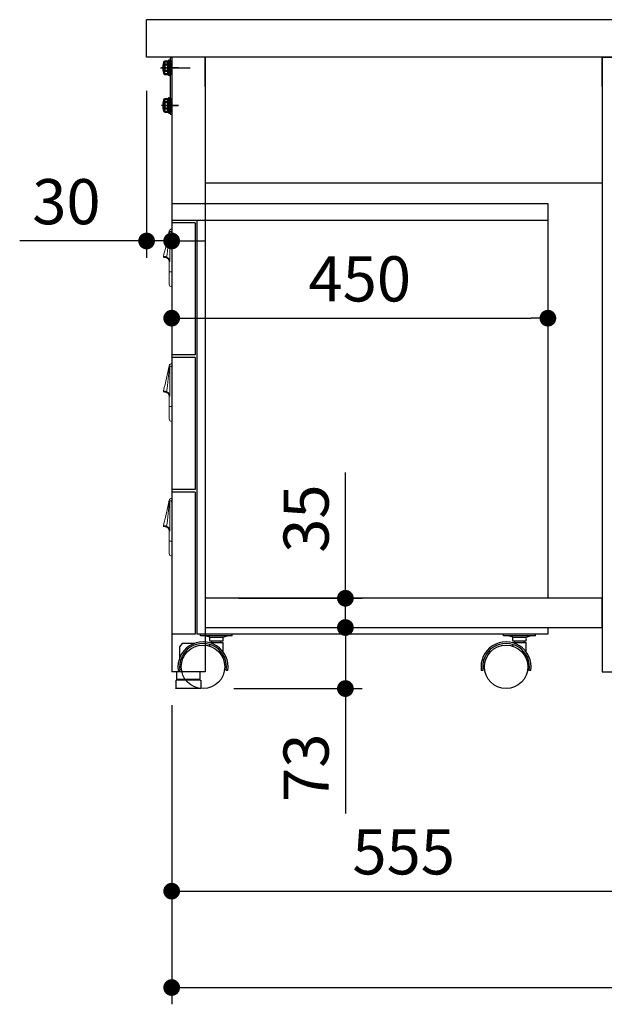
# Model space of a CAD drawing. Units: millimetres. Extents: x 428 to 8046, y 874 to 5435.
# Drawn here: x 4610 to 5309, y 874 to 2052 of the extents above; entities that cross this region are included whole.
import ezdxf

# ---------------------------------------------------------------- set-up
doc = ezdxf.new("R2010")
doc.units = ezdxf.units.MM
doc.header["$LTSCALE"] = 20
doc.linetypes.add('AM_ISO08W050', pattern=[18, 12, -1.5, 3, -1.5])
doc.linetypes.add('AM_ISO08W050x2', pattern=[9, 6, -0.75, 1.5, -0.75])
for name, color, linetype in [('1', 75, 'Continuous'), ('2', 151, 'Continuous'), ('6', 53, 'Continuous'), ('キャスター', 42, 'Continuous'), ('背板', 156, 'Continuous')]:
    doc.layers.add(name, color=color, linetype=linetype)
for name, color, linetype, lineweight in [('AM_0N', 7, 'Continuous', 50), ('AM_7N', 4, 'AM_ISO08W050', 25), ('continuous', 7, 'Continuous', 25), ('dimension', 9, 'Continuous', 9)]:
    doc.layers.add(name, color=color, linetype=linetype, lineweight=lineweight)
doc.dimstyles.new('Standard$0', dxfattribs={"dimscale": 20, "dimtxt": 2.7, "dimasz": 1, "dimexe": 1, "dimexo": 2, "dimgap": 1, "dimtad": 1, "dimdec": 4, "dimdsep": 46, "dimtxsty": 'Standard', "dimblk": 'DOT', "dimcen": 0, "dimazin": 2, "dimtm": 1e-09, "dimtfac": 1, "dimtdec": 4, "dimtmove": 0, "dimatfit": 1, "dimldrblk": 'OPEN30', "dimfxl": 1, "dimtolj": 1, "dimarcsym": 0})

# ---------------------------------------------------------------- blocks, each defined once
blk = doc.blocks.new('A$C25EB3468')
at = {"linetype": 'Continuous'}
for p, q in [((6.1, 16), (6.1, 24.5)), ((6.6, 25), (33.3, 25)), ((33.8, 16), (33.8, 24.5)), ((5, 14), (5, 5.5)), ((5.8, 15), (6.1, 16)), ((6, 15), (34, 15)), ((6.1, 16), (33.8, 16)), ((34.2, 15), (33.8, 16)), ((35, 14), (35, 5.5)), ((5.5, 5), (34.5, 5))]:
    blk.add_line(p, q, dxfattribs=at)
for centre, radius, start, end in [((6.6, 24.5), 0.5, 90, 180), ((33.3, 24.5), 0.5, 0, 90), ((6, 14), 1, 90, 180), ((34, 14), 1, 0, 90), ((5.5, 5.5), 0.5, 180, 270), ((34.5, 5.5), 0.5, 270, 0)]:
    blk.add_arc(centre, radius, start, end, dxfattribs=at)
blk = doc.blocks.new('_Dot')
at = {"color": 0, "linetype": 'ByBlock', "lineweight": -2}
blk.add_line((-0.5, 0), (-1, 0), dxfattribs=at)
at = {"color": 0, "linetype": 'ByBlock', "const_width": 0.5}
blk.add_lwpolyline([(-0.25, 0, 1), (0.25, 0, 1)], format="xyb", close=True, dxfattribs=at)
blk = doc.blocks.new('*D28')
at = {"layer": 'Defpoints', "color": 0, "ltscale": 8, "transparency": 16777216}
for p in [(4831.4, 1360), (4831.4, 1325), (4999.2, 1325)]:
    blk.add_point(p, dxfattribs=at)
at = {"layer": 'dimension', "color": 0, "lineweight": -2, "ltscale": 8, "transparency": 16777216}
for p, q in [((4999.2, 1380), (4999.2, 1510.5)), ((4871.4, 1360), (5019.2, 1360)), ((4999.2, 1325), (4999.2, 1360)), ((4871.4, 1325), (5019.2, 1325)), ((4999.2, 1305), (4999.2, 1285))]:
    blk.add_line(p, q, dxfattribs=at)
at = {"layer": 'dimension', "color": 0, "lineweight": -2, "ltscale": 8, "transparency": 16777216, "xscale": 20, "yscale": 20, "zscale": 20}
for p, rotation in [((4999.2, 1360), 270), ((4999.2, 1325), 90)]:
    blk.add_blockref('_Dot', p, dxfattribs=dict(at, rotation=rotation))
at = {"layer": 'dimension', "color": 0, "ltscale": 8, "transparency": 16777216, "insert": (4952.2, 1455.2), "char_height": 54, "attachment_point": 5, "rotation": 90}
blk.add_mtext('\\A1;35', dxfattribs=at)
blk = doc.blocks.new('_Open30')
at = {"color": 0, "linetype": 'ByBlock', "lineweight": -2}
for p, q in [((-1, 0.268), (0, 0)), ((0, 0), (-1, -0.268)), ((0, 0), (-1, 0))]:
    blk.add_line(p, q, dxfattribs=at)
blk = doc.blocks.new('*D29')
at = {"layer": 'Defpoints', "color": 0, "ltscale": 8, "transparency": 16777216}
for p in [(4831.4, 1325), (4825.9, 1252), (4999.2, 1252)]:
    blk.add_point(p, dxfattribs=at)
at = {"layer": 'dimension', "color": 0, "lineweight": -2, "ltscale": 8, "transparency": 16777216}
for p, q in [((4999.2, 1345), (4999.2, 1365)), ((4871.4, 1325), (5019.2, 1325)), ((4999.2, 1325), (4999.2, 1252)), ((4865.9, 1252), (5019.2, 1252)), ((4999.2, 1232), (4999.2, 1102.6))]:
    blk.add_line(p, q, dxfattribs=at)
at = {"layer": 'dimension', "color": 0, "lineweight": -2, "ltscale": 8, "transparency": 16777216, "xscale": 20, "yscale": 20, "zscale": 20}
for p, rotation in [((4999.2, 1325), 270), ((4999.2, 1252), 90)]:
    blk.add_blockref('_Dot', p, dxfattribs=dict(at, rotation=rotation))
at = {"layer": 'dimension', "color": 0, "ltscale": 8, "transparency": 16777216, "insert": (4952.2, 1157.3), "char_height": 54, "attachment_point": 5, "rotation": 90}
blk.add_mtext('\\A1;73', dxfattribs=at)
blk = doc.blocks.new('*D39')
at = {"layer": 'Defpoints', "color": 0, "ltscale": 8, "transparency": 16777216}
for p in [(4791.4, 1272), (5346.4, 1272), (5346.4, 1009.7)]:
    blk.add_point(p, dxfattribs=at)
at = {"layer": 'dimension', "color": 0, "lineweight": -2, "ltscale": 8, "transparency": 16777216}
for p, q in [((4791.4, 1232), (4791.4, 989.7)), ((5346.4, 1232), (5346.4, 989.7)), ((4811.4, 1009.7), (5326.4, 1009.7))]:
    blk.add_line(p, q, dxfattribs=at)
at = {"layer": 'dimension', "color": 0, "lineweight": -2, "ltscale": 8, "transparency": 16777216, "xscale": 20, "yscale": 20, "zscale": 20, "rotation": 180}
blk.add_blockref('_Dot', (4791.4, 1009.7), dxfattribs=at)
at = {"layer": 'dimension', "color": 0, "lineweight": -2, "ltscale": 8, "transparency": 16777216, "xscale": 20, "yscale": 20, "zscale": 20}
blk.add_blockref('_Dot', (5346.4, 1009.7), dxfattribs=at)
at = {"layer": 'dimension', "color": 0, "ltscale": 8, "transparency": 16777216, "insert": (5068.9, 1056.7), "char_height": 54, "attachment_point": 5}
blk.add_mtext('\\A1;555', dxfattribs=at)
blk = doc.blocks.new('*D41')
at = {"layer": 'Defpoints', "color": 0, "ltscale": 8, "transparency": 16777216}
for p in [(4791.4, 1272), (6231.4, 1272), (6231.4, 894.4)]:
    blk.add_point(p, dxfattribs=at)
at = {"layer": 'dimension', "color": 0, "lineweight": -2, "ltscale": 8, "transparency": 16777216}
for p, q in [((4791.4, 1232), (4791.4, 874.4)), ((6231.4, 1232), (6231.4, 874.4)), ((4811.4, 894.4), (6211.4, 894.4))]:
    blk.add_line(p, q, dxfattribs=at)
at = {"layer": 'dimension', "color": 0, "lineweight": -2, "ltscale": 8, "transparency": 16777216, "xscale": 20, "yscale": 20, "zscale": 20, "rotation": 180}
blk.add_blockref('_Dot', (4791.4, 894.4), dxfattribs=at)
at = {"layer": 'dimension', "color": 0, "lineweight": -2, "ltscale": 8, "transparency": 16777216, "xscale": 20, "yscale": 20, "zscale": 20}
blk.add_blockref('_Dot', (6231.4, 894.4), dxfattribs=at)
at = {"layer": 'dimension', "color": 0, "ltscale": 8, "transparency": 16777216, "insert": (5511.4, 941.4), "char_height": 54, "attachment_point": 5}
blk.add_mtext('\\A1;1440', dxfattribs=at)
blk = doc.blocks.new('*D66')
at = {"layer": 'Defpoints', "color": 0, "ltscale": 8, "transparency": 16777216}
for p in [(4761.4, 2007), (4791.4, 1939), (4761.4, 1787.3)]:
    blk.add_point(p, dxfattribs=at)
at = {"layer": 'dimension', "color": 0, "lineweight": -2, "ltscale": 8, "transparency": 16777216}
for p, q in [((4761.4, 1967), (4761.4, 1767.3)), ((4791.4, 1899), (4791.4, 1767.3)), ((4741.4, 1787.3), (4609.6, 1787.3)), ((4791.4, 1787.3), (4761.4, 1787.3)), ((4811.4, 1787.3), (4831.4, 1787.3))]:
    blk.add_line(p, q, dxfattribs=at)
at = {"layer": 'dimension', "color": 0, "lineweight": -2, "ltscale": 8, "transparency": 16777216, "xscale": 20, "yscale": 20, "zscale": 20}
blk.add_blockref('_Dot', (4761.4, 1787.3), dxfattribs=at)
at = {"layer": 'dimension', "color": 0, "lineweight": -2, "ltscale": 8, "transparency": 16777216, "xscale": 20, "yscale": 20, "zscale": 20, "rotation": 180}
blk.add_blockref('_Dot', (4791.4, 1787.3), dxfattribs=at)
at = {"layer": 'dimension', "color": 0, "ltscale": 8, "transparency": 16777216, "insert": (4665.5, 1834.3), "char_height": 54, "attachment_point": 5}
blk.add_mtext('\\A1;30', dxfattribs=at)
blk = doc.blocks.new('*D98')
at = {"layer": 'Defpoints', "color": 0, "ltscale": 8, "transparency": 16777216}
for p in [(10, 560), (460, 560), (460, 443)]:
    blk.add_point(p, dxfattribs=at)
at = {"layer": 'dimension', "color": 0, "lineweight": -2, "ltscale": 8, "transparency": 16777216}
for p, q in [((10, 520), (10, 423)), ((460, 520), (460, 423)), ((30, 443), (440, 443))]:
    blk.add_line(p, q, dxfattribs=at)
at = {"layer": 'dimension', "color": 0, "lineweight": -2, "ltscale": 8, "transparency": 16777216, "xscale": 20, "yscale": 20, "zscale": 20, "rotation": 180}
blk.add_blockref('_Dot', (10, 443), dxfattribs=at)
at = {"layer": 'dimension', "color": 0, "lineweight": -2, "ltscale": 8, "transparency": 16777216, "xscale": 20, "yscale": 20, "zscale": 20}
blk.add_blockref('_Dot', (460, 443), dxfattribs=at)
at = {"layer": 'dimension', "color": 0, "ltscale": 8, "transparency": 16777216, "insert": (235, 490), "char_height": 54, "attachment_point": 5}
blk.add_mtext('\\A1;450', dxfattribs=at)
blk = doc.blocks.new('A$C3A371656')
at = {"color": 7, "linetype": 'Continuous', "lineweight": 15}
for p, q in [((7.72935, 510.65504), (7.72935, 546.5)), ((10, 546.5), (7.72935, 546.5)), ((10, 549.5), (10, 546.5)), ((10, 498.5), (10, 546.5)), ((7, 498.5), (7, 510.65504)), ((10, 498.5), (7, 498.5)), ((7, 483.5), (7, 498.5)), ((10, 480.5), (10, 498.5)), ((7.72935, 349.65504), (7.72935, 385.5)), ((10, 385.5), (7.72935, 385.5)), ((10, 388.5), (10, 385.5)), ((10, 337.5), (10, 385.5)), ((7, 337.5), (7, 349.65504)), ((10, 337.5), (7, 337.5)), ((7, 322.5), (7, 337.5)), ((10, 319.5), (10, 337.5)), ((7.72935, 188.65504), (7.72935, 224.5)), ((10, 224.5), (7.72935, 224.5)), ((10, 227.5), (10, 224.5)), ((10, 176.5), (10, 224.5)), ((7, 176.5), (7, 188.65504)), ((10, 176.5), (7, 176.5)), ((7, 161.5), (7, 176.5)), ((10, 158.5), (10, 176.5))]:
    blk.add_line(p, q, dxfattribs=at)
at = {"color": 8, "linetype": 'Continuous', "lineweight": 15}
for p, q in [((1.81827, 515.68931), (2.45293, 515.63353)), ((9.99998, 514.97006), (9.99999, 514.91551)), ((1.81827, 354.68931), (2.45293, 354.63353)), ((9.99998, 353.97006), (9.99999, 353.91551)), ((1.81827, 193.68931), (2.45293, 193.63353)), ((9.99998, 192.97006), (9.99999, 192.91551))]:
    blk.add_line(p, q, dxfattribs=at)
at = {"color": 7, "linetype": 'Continuous', "lineweight": 15, "flags": 128}
for points in [[(7.72935, 546.5), (7.56784, 546.59067), (7.42715, 546.68056), (7.30848, 546.7689), (7.21284, 546.85494), (7.14105, 546.93795), (7.09373, 547.01721), (7.07129, 547.09204), (7.0739, 547.1618)], [(7.72935, 385.5), (7.56784, 385.59067), (7.42715, 385.68056), (7.30848, 385.7689), (7.21284, 385.85494), (7.14105, 385.93795), (7.09373, 386.01721), (7.07129, 386.09204), (7.0739, 386.1618)], [(7.72935, 224.5), (7.56784, 224.59067), (7.42715, 224.68056), (7.30848, 224.7689), (7.21284, 224.85494), (7.14105, 224.93795), (7.09373, 225.01721), (7.07129, 225.09204), (7.0739, 225.1618)]]:
    blk.add_lwpolyline(points, dxfattribs=at)
at = {"color": 7, "linetype": 'Continuous', "lineweight": 15}
for centre, radius, start, end in [((10, 546.5), 3, 90, 167.25570582), ((1.22, 516.7462), 1, 167.25570582, 265), ((2.56526, 516.58829), 0.96105, 171.83600396, 262.25667368), ((10, 483.5), 3, 180, 270), ((10, 385.5), 3, 90, 167.25570582), ((1.22, 355.7462), 1, 167.25570582, 265), ((2.56526, 355.58829), 0.96105, 171.83600396, 262.25667368), ((10, 322.5), 3, 180, 270), ((10, 224.5), 3, 90, 167.25570582), ((1.22, 194.7462), 1, 167.25570582, 265), ((2.56526, 194.58829), 0.96105, 171.83600396, 262.25667368), ((10, 161.5), 3, 180, 270)]:
    blk.add_arc(centre, radius, start, end, dxfattribs=at)
for points, knots in [([(0.24463, 516.9668), (0.26637, 517.06292), (0.28811, 517.15904), (0.30985, 517.25516), (2.64929, 527.5988), (4.73446, 536.81816), (7.0739, 547.1618)], [0.67814542751, 0.67814542751, 0.67814542751, 0.67814542751, 0.68110880204, 0.68110880204, 0.68110880204, 1, 1, 1, 1]), ([(0.24463, 516.9668), (0.24414, 516.96462), (0.24553, 516.9622), (0.25206, 516.95707), (0.25719, 516.95433), (0.27812, 516.9456), (0.29946, 516.93906), (0.38502, 516.91696), (0.47082, 516.89931), (0.69927, 516.85851), (0.8419, 516.83537), (1.18556, 516.78375), (1.38622, 516.75534), (1.61395, 516.72477)], [0, 0, 0, 0, 0.0625, 0.0625, 0.125, 0.125, 0.25, 0.25, 0.5, 0.5, 0.75, 0.75, 1, 1, 1, 1]), ([(1.81827, 515.68931), (1.78154, 515.69253), (1.7081, 515.69896), (1.60941, 515.70761), (1.51922, 515.71551), (1.43843, 515.7226), (1.36686, 515.72888), (1.30466, 515.73435), (1.25187, 515.73899), (1.2085, 515.74282), (1.16929, 515.74629), (1.1391, 515.74899), (1.1349, 515.74941), (1.13281, 515.74963)], [0, 0, 0, 0, 0.083335253, 0.1666700229, 0.2500049265, 0.3333405022, 0.4166764401, 0.5000124435, 0.583348434, 0.6666841582, 0.7500197765, 0.8750100987, 1, 1, 1, 1]), ([(1.81833, 515.69003), (1.59163, 515.70986), (1.42142, 515.72476), (1.192, 515.74483), (1.13284, 515.75), (1.13284, 515.75)], [0, 0, 0, 0, 0.5, 0.5, 1, 1, 1, 1]), ([(1.61395, 516.72477), (1.92463, 516.68306), (2.28025, 516.61712), (2.88046, 516.44616), (3.09183, 516.37698), (3.4258, 516.24796), (3.53933, 516.20095), (3.77061, 516.09773), (3.88966, 516.04085), (4.0081, 515.97997)], [0, 0, 0, 0, 0.5, 0.5, 0.75, 0.75, 0.875, 0.875, 1, 1, 1, 1]), ([(2.43545, 515.63573), (2.37751, 515.64103), (2.26162, 515.65163), (2.10192, 515.66563), (1.97768, 515.67609), (1.88365, 515.6835), (1.84, 515.68777), (1.81818, 515.6899)], [0, 0, 0, 0, 0.2498821537, 0.4998814797, 0.7499987166, 0.8750699862, 1, 1, 1, 1]), ([(2.53182, 515.61113), (2.79685, 515.55962), (3.33412, 515.4552), (4.02408, 515.1674), (4.60263, 514.85429), (5.06449, 514.52778), (5.40003, 514.26106), (5.56702, 514.06535), (5.61728, 514.00645)], [0, 0, 0, 0, 0.2275699331, 0.4613486854, 0.6501438195, 0.7992485066, 0.9395827619, 1, 1, 1, 1]), ([(4.30402, 515.09237), (4.11773, 515.18024), (3.74508, 515.35601), (3.11865, 515.54407), (2.76155, 515.58969), (2.53383, 515.61878)], [0, 0, 0, 0, 0.2658816872, 0.5318598435, 1, 1, 1, 1]), ([(4.30415, 515.09248), (4.17539, 515.15934), (4.07608, 515.2822), (3.97106, 515.59703), (3.96558, 515.78828), (4.0081, 515.97997)], [0, 0, 0, 0, 0.5, 0.5, 1, 1, 1, 1]), ([(4.0081, 515.97997), (4.15409, 515.90398), (4.38977, 515.78132), (4.74661, 515.59203), (5.0613, 515.41145), (5.50835, 515.12782), (6.02217, 514.72886), (6.58995, 514.12824), (7.0644, 513.4175), (7.36284, 512.73989), (7.52967, 512.19794), (7.61906, 511.82024), (7.68241, 511.43682), (7.72204, 511.04776), (7.72691, 510.78613), (7.72935, 510.65504)], [0, 0, 0, 0, 0.084458931, 0.136345159, 0.2068455284, 0.2684923854, 0.4013774597, 0.5215712052, 0.6452156077, 0.7628487607, 0.811711474, 0.8594126381, 0.9063886532, 0.9530962498, 1, 1, 1, 1]), ([(7.00035, 510.65534), (6.99931, 510.72201), (6.99724, 510.8555), (6.98479, 511.05524), (6.96517, 511.25392), (6.9377, 511.45071), (6.90266, 511.64489), (6.86027, 511.83589), (6.81084, 512.02323), (6.75477, 512.20649), (6.69245, 512.38534), (6.57884, 512.67569), (6.39399, 513.06036), (6.1159, 513.50931), (5.80535, 513.91106), (5.47077, 514.26425), (5.1201, 514.56996), (4.80403, 514.79859), (4.53052, 514.97019), (4.37952, 515.05165), (4.30402, 515.09237)], [0, 0, 0, 0, 0.0311777924, 0.0624288482, 0.0937032532, 0.1249789112, 0.1562527532, 0.1875244422, 0.2187919597, 0.2500496445, 0.2812931064, 0.3125374151, 0.4062527392, 0.4999904612, 0.593729597, 0.6874774441, 0.781217432, 0.8749648785, 0.9374869855, 1, 1, 1, 1]), ([(7, 510.65504), (7, 510.65504), (7.06274, 510.65504), (7.31374, 510.65504), (7.50149, 510.65504), (7.72935, 510.65504)], [0, 0, 0, 0, 0.5, 0.5, 1, 1, 1, 1]), ([(0.24463, 355.9668), (0.26637, 356.06292), (0.28811, 356.15904), (0.30985, 356.25516), (2.64929, 366.5988), (4.73446, 375.81816), (7.0739, 386.1618)], [0.67814542751, 0.67814542751, 0.67814542751, 0.67814542751, 0.68110880204, 0.68110880204, 0.68110880204, 1, 1, 1, 1]), ([(0.24463, 355.9668), (0.24414, 355.96462), (0.24553, 355.9622), (0.25206, 355.95707), (0.25719, 355.95433), (0.27812, 355.9456), (0.29946, 355.93906), (0.38502, 355.91696), (0.47082, 355.89931), (0.69927, 355.85851), (0.8419, 355.83537), (1.18556, 355.78375), (1.38622, 355.75534), (1.61395, 355.72477)], [0, 0, 0, 0, 0.0625, 0.0625, 0.125, 0.125, 0.25, 0.25, 0.5, 0.5, 0.75, 0.75, 1, 1, 1, 1]), ([(1.81827, 354.68931), (1.78154, 354.69253), (1.7081, 354.69896), (1.60941, 354.70761), (1.51922, 354.71551), (1.43843, 354.7226), (1.36686, 354.72888), (1.30466, 354.73435), (1.25187, 354.73899), (1.2085, 354.74282), (1.16929, 354.74629), (1.1391, 354.74899), (1.1349, 354.74941), (1.13281, 354.74963)], [0, 0, 0, 0, 0.083335253, 0.1666700229, 0.2500049265, 0.3333405022, 0.4166764401, 0.5000124435, 0.583348434, 0.6666841582, 0.7500197765, 0.8750100987, 1, 1, 1, 1]), ([(1.81833, 354.69003), (1.59163, 354.70986), (1.42142, 354.72476), (1.192, 354.74483), (1.13284, 354.75), (1.13284, 354.75)], [0, 0, 0, 0, 0.5, 0.5, 1, 1, 1, 1]), ([(1.61395, 355.72477), (1.92463, 355.68306), (2.28025, 355.61712), (2.88046, 355.44616), (3.09183, 355.37698), (3.4258, 355.24796), (3.53933, 355.20095), (3.77061, 355.09773), (3.88966, 355.04085), (4.0081, 354.97997)], [0, 0, 0, 0, 0.5, 0.5, 0.75, 0.75, 0.875, 0.875, 1, 1, 1, 1]), ([(2.43545, 354.63573), (2.37751, 354.64103), (2.26162, 354.65163), (2.10192, 354.66563), (1.97768, 354.67609), (1.88365, 354.6835), (1.84, 354.68777), (1.81818, 354.6899)], [0, 0, 0, 0, 0.2498821537, 0.4998814797, 0.7499987166, 0.8750699862, 1, 1, 1, 1]), ([(2.53182, 354.61113), (2.79685, 354.55962), (3.33412, 354.4552), (4.02408, 354.1674), (4.60263, 353.85429), (5.06449, 353.52778), (5.40003, 353.26106), (5.56702, 353.06535), (5.61728, 353.00645)], [0, 0, 0, 0, 0.2275699331, 0.4613486854, 0.6501438195, 0.7992485066, 0.9395827619, 1, 1, 1, 1]), ([(4.30402, 354.09237), (4.11773, 354.18024), (3.74508, 354.35601), (3.11865, 354.54407), (2.76155, 354.58969), (2.53383, 354.61878)], [0, 0, 0, 0, 0.2658816872, 0.5318598435, 1, 1, 1, 1]), ([(4.30415, 354.09248), (4.17539, 354.15934), (4.07608, 354.2822), (3.97106, 354.59703), (3.96558, 354.78828), (4.0081, 354.97997)], [0, 0, 0, 0, 0.5, 0.5, 1, 1, 1, 1]), ([(4.0081, 354.97997), (4.15409, 354.90398), (4.38977, 354.78132), (4.74661, 354.59203), (5.0613, 354.41145), (5.50835, 354.12782), (6.02217, 353.72886), (6.58995, 353.12824), (7.0644, 352.4175), (7.36284, 351.73989), (7.52967, 351.19794), (7.61906, 350.82024), (7.68241, 350.43682), (7.72204, 350.04776), (7.72691, 349.78613), (7.72935, 349.65504)], [0, 0, 0, 0, 0.084458931, 0.136345159, 0.2068455284, 0.2684923854, 0.4013774597, 0.5215712052, 0.6452156077, 0.7628487607, 0.811711474, 0.8594126381, 0.9063886532, 0.9530962498, 1, 1, 1, 1]), ([(7.00035, 349.65534), (6.99931, 349.72201), (6.99724, 349.8555), (6.98479, 350.05524), (6.96517, 350.25392), (6.9377, 350.45071), (6.90266, 350.64489), (6.86027, 350.83589), (6.81084, 351.02323), (6.75477, 351.20649), (6.69245, 351.38534), (6.57884, 351.67569), (6.39399, 352.06036), (6.1159, 352.50931), (5.80535, 352.91106), (5.47077, 353.26425), (5.1201, 353.56996), (4.80403, 353.79859), (4.53052, 353.97019), (4.37952, 354.05165), (4.30402, 354.09237)], [0, 0, 0, 0, 0.0311777924, 0.0624288482, 0.0937032532, 0.1249789112, 0.1562527532, 0.1875244422, 0.2187919597, 0.2500496445, 0.2812931064, 0.3125374151, 0.4062527392, 0.4999904612, 0.593729597, 0.6874774441, 0.781217432, 0.8749648785, 0.9374869855, 1, 1, 1, 1]), ([(7, 349.65504), (7, 349.65504), (7.06274, 349.65504), (7.31374, 349.65504), (7.50149, 349.65504), (7.72935, 349.65504)], [0, 0, 0, 0, 0.5, 0.5, 1, 1, 1, 1]), ([(0.24463, 194.9668), (0.26637, 195.06292), (0.28811, 195.15904), (0.30985, 195.25516), (2.64929, 205.5988), (4.73446, 214.81816), (7.0739, 225.1618)], [0.67814542751, 0.67814542751, 0.67814542751, 0.67814542751, 0.68110880204, 0.68110880204, 0.68110880204, 1, 1, 1, 1]), ([(0.24463, 194.9668), (0.24414, 194.96462), (0.24553, 194.9622), (0.25206, 194.95707), (0.25719, 194.95433), (0.27812, 194.9456), (0.29946, 194.93906), (0.38502, 194.91696), (0.47082, 194.89931), (0.69927, 194.85851), (0.8419, 194.83537), (1.18556, 194.78375), (1.38622, 194.75534), (1.61395, 194.72477)], [0, 0, 0, 0, 0.0625, 0.0625, 0.125, 0.125, 0.25, 0.25, 0.5, 0.5, 0.75, 0.75, 1, 1, 1, 1]), ([(1.81827, 193.68931), (1.78154, 193.69253), (1.7081, 193.69896), (1.60941, 193.70761), (1.51922, 193.71551), (1.43843, 193.7226), (1.36686, 193.72888), (1.30466, 193.73435), (1.25187, 193.73899), (1.2085, 193.74282), (1.16929, 193.74629), (1.1391, 193.74899), (1.1349, 193.74941), (1.13281, 193.74963)], [0, 0, 0, 0, 0.083335253, 0.1666700229, 0.2500049265, 0.3333405022, 0.4166764401, 0.5000124435, 0.583348434, 0.6666841582, 0.7500197765, 0.8750100987, 1, 1, 1, 1]), ([(1.81833, 193.69003), (1.59163, 193.70986), (1.42142, 193.72476), (1.192, 193.74483), (1.13284, 193.75), (1.13284, 193.75)], [0, 0, 0, 0, 0.5, 0.5, 1, 1, 1, 1]), ([(1.61395, 194.72477), (1.92463, 194.68306), (2.28025, 194.61712), (2.88046, 194.44616), (3.09183, 194.37698), (3.4258, 194.24796), (3.53933, 194.20095), (3.77061, 194.09773), (3.88966, 194.04085), (4.0081, 193.97997)], [0, 0, 0, 0, 0.5, 0.5, 0.75, 0.75, 0.875, 0.875, 1, 1, 1, 1]), ([(2.43545, 193.63573), (2.37751, 193.64103), (2.26162, 193.65163), (2.10192, 193.66563), (1.97768, 193.67609), (1.88365, 193.6835), (1.84, 193.68777), (1.81818, 193.6899)], [0, 0, 0, 0, 0.2498821537, 0.4998814797, 0.7499987166, 0.8750699862, 1, 1, 1, 1]), ([(2.53182, 193.61113), (2.79685, 193.55962), (3.33412, 193.4552), (4.02408, 193.1674), (4.60263, 192.85429), (5.06449, 192.52778), (5.40003, 192.26106), (5.56702, 192.06535), (5.61728, 192.00645)], [0, 0, 0, 0, 0.2275699331, 0.4613486854, 0.6501438195, 0.7992485066, 0.9395827619, 1, 1, 1, 1]), ([(4.30402, 193.09237), (4.11773, 193.18024), (3.74508, 193.35601), (3.11865, 193.54407), (2.76155, 193.58969), (2.53383, 193.61878)], [0, 0, 0, 0, 0.2658816872, 0.5318598435, 1, 1, 1, 1]), ([(4.30415, 193.09248), (4.17539, 193.15934), (4.07608, 193.2822), (3.97106, 193.59703), (3.96558, 193.78828), (4.0081, 193.97997)], [0, 0, 0, 0, 0.5, 0.5, 1, 1, 1, 1]), ([(4.0081, 193.97997), (4.15409, 193.90398), (4.38977, 193.78132), (4.74661, 193.59203), (5.0613, 193.41145), (5.50835, 193.12782), (6.02217, 192.72886), (6.58995, 192.12824), (7.0644, 191.4175), (7.36284, 190.73989), (7.52967, 190.19794), (7.61906, 189.82024), (7.68241, 189.43682), (7.72204, 189.04776), (7.72691, 188.78613), (7.72935, 188.65504)], [0, 0, 0, 0, 0.084458931, 0.136345159, 0.2068455284, 0.2684923854, 0.4013774597, 0.5215712052, 0.6452156077, 0.7628487607, 0.811711474, 0.8594126381, 0.9063886532, 0.9530962498, 1, 1, 1, 1]), ([(7.00035, 188.65534), (6.99931, 188.72201), (6.99724, 188.8555), (6.98479, 189.05524), (6.96517, 189.25392), (6.9377, 189.45071), (6.90266, 189.64489), (6.86027, 189.83589), (6.81084, 190.02323), (6.75477, 190.20649), (6.69245, 190.38534), (6.57884, 190.67569), (6.39399, 191.06036), (6.1159, 191.50931), (5.80535, 191.91106), (5.47077, 192.26425), (5.1201, 192.56996), (4.80403, 192.79859), (4.53052, 192.97019), (4.37952, 193.05165), (4.30402, 193.09237)], [0, 0, 0, 0, 0.0311777924, 0.0624288482, 0.0937032532, 0.1249789112, 0.1562527532, 0.1875244422, 0.2187919597, 0.2500496445, 0.2812931064, 0.3125374151, 0.4062527392, 0.4999904612, 0.593729597, 0.6874774441, 0.781217432, 0.8749648785, 0.9374869855, 1, 1, 1, 1]), ([(7, 188.65504), (7, 188.65504), (7.06274, 188.65504), (7.31374, 188.65504), (7.50149, 188.65504), (7.72935, 188.65504)], [0, 0, 0, 0, 0.5, 0.5, 1, 1, 1, 1])]:
    blk.add_open_spline(points, degree=3, knots=knots, dxfattribs=at)
for points in [[(4.0081, 515.97997), (5.86896, 525.82477), (5.54185, 536.82815), (7.72935, 546.5)], [(4.0081, 354.97997), (5.86896, 364.82477), (5.54185, 375.82815), (7.72935, 385.5)], [(4.0081, 193.97997), (5.86896, 203.82477), (5.54185, 214.82815), (7.72935, 224.5)]]:
    blk.add_open_spline(points, degree=3, dxfattribs=at)
at = {"color": 7, "linetype": 'Continuous', "lineweight": 0}
for p in [(10, 545.50034), (10, 384.50034), (10, 223.50034)]:
    blk.add_point(p, dxfattribs=at)
at = {"layer": '2'}
for p, q in [((10, 580), (10, 560)), ((10, 580), (460, 580)), ((460, 580), (460, 108)), ((460, 560), (10, 560)), ((10, 557), (10, 399)), ((38, 557), (10, 557)), ((38, 557), (38, 399)), ((40, 560), (40, 65)), ((38, 399), (10, 399)), ((10, 396), (10, 238)), ((38, 396), (10, 396)), ((38, 396), (38, 238)), ((38, 238), (10, 238)), ((10, 235), (10, 65)), ((38, 235), (10, 235)), ((38, 235), (38, 65)), ((460, 73), (460, 65)), ((38, 65), (10, 65)), ((460, 65), (40, 65))]:
    blk.add_line(p, q, dxfattribs=at)
at = {"layer": 'キャスター', "linetype": 'Continuous'}
for p, q in [((44.5, 63), (44.5, 65)), ((82.5, 65), (44.5, 65)), ((82.5, 63), (44.5, 63)), ((55.52014, 61.57997), (50.50767, 63)), ((55.52014, 61.57997), (71.47985, 61.57997)), ((71.47985, 61.57997), (76.49232, 63)), ((82.5, 63), (82.5, 65)), ((407, 63), (407, 65)), ((445, 65), (407, 65)), ((445, 63), (407, 63)), ((418.02014, 61.57997), (413.00767, 63)), ((418.02014, 61.57997), (433.97985, 61.57997)), ((433.97985, 61.57997), (438.99232, 63)), ((445, 63), (445, 65)), ((55.52014, 57.10079), (71.47985, 57.10079)), ((55.52014, 54.85234), (55.52014, 55.2725)), ((55.52014, 55.2725), (71.47985, 55.2725)), ((55.52014, 50.73211), (55.52014, 52.77074)), ((58.02909, 55.2725), (58.02909, 57.10079)), ((68.9709, 55.2725), (68.9709, 57.10079)), ((71.47985, 43.9373), (71.47985, 55.2725)), ((418.02014, 57.10079), (433.97985, 57.10079)), ((418.02014, 54.85234), (418.02014, 55.2725)), ((418.02014, 55.2725), (433.97985, 55.2725)), ((418.02014, 50.73211), (418.02014, 52.77074)), ((420.52909, 55.2725), (420.52909, 57.10079)), ((431.4709, 55.2725), (431.4709, 57.10079)), ((433.97985, 43.9373), (433.97985, 55.2725)), ((71.47985, 36.04821), (71.47985, 40.35136)), ((433.97985, 36.04821), (433.97985, 40.35136)), ((19.88205, 21.72873), (17.85988, 21.72873)), ((77.14011, 21.72873), (75.11794, 21.72873)), ((382.38205, 21.72873), (380.35988, 21.72873)), ((439.64011, 21.72873), (437.61794, 21.72873))]:
    blk.add_line(p, q, dxfattribs=at)
at = {"layer": 'キャスター'}
for p, q in [((22.57486, 54.08638), (19.4535, 49.87301)), ((19.4535, 49.87301), (19.4535, 36.4964)), ((37.11078, 54.08638), (22.57486, 54.08638))]:
    blk.add_line(p, q, dxfattribs=at)
at = {"layer": 'キャスター', "linetype": 'Continuous'}
for centre in [(47.5, 26), (410, 26)]:
    blk.add_circle(centre, 26, dxfattribs=at)
for centre, radius, start, end in [((63.5, 59.34038), 8.28818, 164.3229239, 195.6770761), ((63.5, 59.34038), 8.28818, 344.3229239, 15.6770761), ((426, 59.34038), 8.28818, 164.3229239, 195.6770761), ((426, 59.34038), 8.28818, 344.3229239, 15.6770761), ((47.5, 26), 29.94629, 351.79986263, 188.20013737), ((47.5, 26), 27.94629, 351.20852255, 188.79147745), ((410, 26), 29.94629, 351.79986263, 188.20013737), ((410, 26), 27.94629, 351.20852255, 188.79147745)]:
    blk.add_arc(centre, radius, start, end, dxfattribs=at)
at = {"layer": 'dimension', "ltscale": 8}
dim = blk.add_linear_dim(base=(460, 442.99999), p1=(10, 560), p2=(460, 560), dimstyle='Standard$0', dxfattribs=at)
dim.commit()
dim.dimension.update_dxf_attribs({"geometry": '*D98', "text_midpoint": (235, 442.99999), "dimtype": 128})

msp = doc.modelspace()

# ---------------------------------------------------------------- linework, layer by layer
at = {"layer": '1', "linetype": 'Continuous'}
for p, q in [((4831.4002, 2006.95397), (4791.4002, 2006.95397)), ((4791.4002, 2006.95397), (4791.4002, 1271.95397)), ((5306.4002, 2006.95397), (4831.4002, 2006.95397)), ((4831.4002, 2006.95397), (4831.4002, 1971.95397)), ((4831.4002, 2006.95397), (4831.4002, 1271.95397)), ((5306.4002, 2006.95397), (5306.4002, 1271.95397)), ((5306.4002, 2006.95397), (5346.4002, 2006.95397)), ((4831.4002, 1856.95397), (5306.4002, 1856.95397)), ((5306.4002, 1359.95397), (4831.4002, 1359.95397)), ((4831.4002, 1359.95397), (4831.4002, 1324.95397)), ((5306.4002, 1324.95397), (5306.4002, 1359.95397)), ((4831.4002, 1324.95397), (5306.4002, 1324.95397)), ((4831.4002, 1271.95397), (4791.4002, 1271.95397)), ((5306.4002, 1271.95397), (5346.4002, 1271.95397))]:
    msp.add_line(p, q, dxfattribs=at)
at = {"layer": '1'}
for p, q in [((4831.4002, 1971.95397), (4831.4002, 2006.95397)), ((5306.4002, 1971.95397), (5306.4002, 2006.95397))]:
    msp.add_line(p, q, dxfattribs=at)
at = {"layer": '1', "linetype": 'AM_ISO08W050x2'}
for p, q in [((4784.12048, 1994.45397), (4799.12048, 1994.45397)), ((4784.12048, 1949.45397), (4799.12048, 1949.45397))]:
    msp.add_line(p, q, dxfattribs=at)
at = {"layer": '2'}
for p, q in [((4789.4002, 2004.95397), (4789.4002, 1938.95397)), ((4791.4002, 2004.95397), (4791.4002, 1938.95397)), ((4799.4002, 1994.45397), (4779.4002, 1994.45397)), ((4799.4002, 1949.45397), (4779.4002, 1949.45397)), ((4789.4002, 1938.95397), (4791.4002, 1938.95397))]:
    msp.add_line(p, q, dxfattribs=at)
for centre, start, end in [((4791.4002, 2004.95397), 90, 180), ((4791.4002, 1958.95397), 180, 270)]:
    msp.add_arc(centre, 2, start, end, dxfattribs=at)
at = {"layer": '6', "ltscale": 8}
for p, q in [((5511.4002, 2051.95398), (4761.4002, 2051.95398)), ((4761.4002, 2006.95398), (4761.4002, 2051.95398)), ((5511.4002, 2006.95398), (4761.4002, 2006.95398))]:
    msp.add_line(p, q, dxfattribs=at)
at = {"layer": 'AM_0N'}
for p, q in [((4782.5002, 2000.95397), (4783.08188, 2001.96147)), ((4783.08188, 2001.96147), (4787.2002, 2001.96147)), ((4787.2002, 2001.96147), (4787.2002, 2000.26897)), ((4787.8002, 1985.95397), (4787.8002, 2002.95397)), ((4787.8002, 2002.95397), (4789.4002, 2002.95397)), ((4789.4002, 2002.95397), (4789.4002, 1985.95397)), ((4782.5002, 1987.95397), (4782.5002, 2000.95397)), ((4783.08188, 1998.2087), (4787.2002, 1998.2087)), ((4783.08188, 1990.69925), (4787.2002, 1990.69925)), ((4787.2002, 2000.26897), (4787.8002, 2000.26897)), ((4787.2002, 2000.26897), (4787.2002, 1988.63897)), ((4783.08188, 1986.94647), (4782.5002, 1987.95397)), ((4787.2002, 1986.94647), (4783.08188, 1986.94647)), ((4787.8002, 1988.63897), (4787.2002, 1988.63897)), ((4787.2002, 1988.63897), (4787.2002, 1986.94647)), ((4789.4002, 1985.95397), (4787.8002, 1985.95397)), ((4782.5002, 1955.95397), (4783.08188, 1956.96147)), ((4782.5002, 1942.95397), (4782.5002, 1955.95397)), ((4783.08188, 1956.96147), (4787.2002, 1956.96147)), ((4787.2002, 1956.96147), (4787.2002, 1955.26897)), ((4787.2002, 1955.26897), (4787.8002, 1955.26897)), ((4787.2002, 1955.26897), (4787.2002, 1943.63897)), ((4787.8002, 1940.95397), (4787.8002, 1957.95397)), ((4787.8002, 1957.95397), (4789.4002, 1957.95397)), ((4789.4002, 1957.95397), (4789.4002, 1940.95397)), ((4783.08188, 1953.2087), (4787.2002, 1953.2087)), ((4783.08188, 1945.69925), (4787.2002, 1945.69925)), ((4787.8002, 1943.63897), (4787.2002, 1943.63897)), ((4787.2002, 1943.63897), (4787.2002, 1941.94647)), ((4783.08188, 1941.94647), (4782.5002, 1942.95397)), ((4787.2002, 1941.94647), (4783.08188, 1941.94647)), ((4789.4002, 1940.95397), (4787.8002, 1940.95397))]:
    msp.add_line(p, q, dxfattribs=at)
at = {"layer": 'AM_0N', "extrusion": (0, 0, -1)}
for centre, radius, start, end in [((-4794.90933, 1994.45397), 12.40913, 342.38752601, 17.61247399), ((-4785.81747, 2000.08509), 3.31727, 325.55312762, 25.55312762), ((-4785.81747, 1988.82286), 3.31727, 334.44687238, 34.44687238), ((-4785.81747, 1955.08509), 3.31727, 325.55312762, 25.55312762), ((-4794.90933, 1949.45397), 12.40913, 342.38752601, 17.61247399), ((-4785.81747, 1943.82286), 3.31727, 334.44687238, 34.44687238)]:
    msp.add_arc(centre, radius, start, end, dxfattribs=at)
at = {"layer": 'AM_7N', "color": 1, "linetype": 'AM_ISO08W050x2'}
msp.add_line((4777.9702, 1994.45397), (4813.33096, 1994.45397), dxfattribs=at)
at = {"layer": 'continuous', "ltscale": 8}
for p, q in [((4783.25856, 2002.33074), (4786.21361, 2002.60364)), ((4788.37062, 2003.68675), (4789.03102, 2003.84324)), ((4789.4002, 2003.55132), (4789.4002, 1985.35662)), ((4783.25856, 1986.57721), (4786.21361, 1986.30431)), ((4788.37062, 1985.2212), (4789.03102, 1985.06471)), ((4783.25856, 1957.33074), (4786.21361, 1957.60364)), ((4788.37062, 1958.68675), (4789.03102, 1958.84324)), ((4789.4002, 1958.55132), (4789.4002, 1940.35662)), ((4783.25856, 1941.57721), (4786.21361, 1941.30431)), ((4788.37062, 1940.2212), (4789.03102, 1940.06471))]:
    msp.add_line(p, q, dxfattribs=at)
for centre, radius, start, end in [((4783.44248, 2000.33921), 2, 95.27629769, 168.86059131), ((4786.02969, 2004.59516), 2, 275.27629769, 314.46892681), ((4788.83178, 2001.74064), 2, 103.33116555, 134.46892681), ((4789.1002, 2003.55132), 0.3, 0, 103.33116555), ((4813.33096, 1994.45397), 32.4624, 168.86059131, 191.13940869), ((4783.44248, 1988.56873), 2, 191.13940869, 264.72370231), ((4786.02969, 1984.31278), 2, 45.53107319, 84.72370231), ((4788.83178, 1987.16731), 2, 225.53107319, 256.66883445), ((4789.1002, 1985.35662), 0.3, 256.66883445, 0), ((4813.33096, 1949.45397), 32.4624, 168.86059131, 191.13940869), ((4783.44248, 1955.33921), 2, 95.27629769, 168.86059131), ((4786.02969, 1959.59516), 2, 275.27629769, 314.46892681), ((4788.83178, 1956.74064), 2, 103.33116555, 134.46892681), ((4789.1002, 1958.55132), 0.3, 0, 103.33116555), ((4783.44248, 1943.56873), 2, 191.13940869, 264.72370231), ((4786.02969, 1939.31278), 2, 45.53107319, 84.72370231), ((4788.83178, 1942.16731), 2, 225.53107319, 256.66883445), ((4789.1002, 1940.35662), 0.3, 256.66883445, 0)]:
    msp.add_arc(centre, radius, start, end, dxfattribs=at)

# ---------------------------------------------------------------- block references
at = {"layer": '1', "xscale": -1}
msp.add_blockref('A$C25EB3468', (4831.4002, 1246.95397), dxfattribs=at)
at = {"layer": '背板'}
msp.add_blockref('A$C3A371656', (4781.4002, 1251.95397), dxfattribs=at)

# ---------------------------------------------------------------- dimensions: what is measured, and where the dimension line sits
at = {"layer": 'dimension', "ltscale": 8}
for base, p1, p2, picture, middle in [((4761.4002, 1787.25042), (4791.4002, 1938.95397), (4761.4002, 2006.95398), '*D66', (4665.50247, 1834.25042)), ((5346.4002, 1009.73008), (4791.4002, 1271.95397), (5346.4002, 1271.95397), '*D39', (5068.9002, 1056.73008)), ((6231.4002, 894.37043), (4791.4002, 1271.95397), (6231.4002, 1271.95397), '*D41', (5511.4002, 941.37043))]:
    dim = msp.add_linear_dim(base=base, p1=p1, p2=p2, dimstyle='Standard$0', dxfattribs=at)
    dim.commit()
    dim.dimension.update_dxf_attribs({"geometry": picture, "text_midpoint": middle})
dim = msp.add_linear_dim(base=(4999.19272, 1324.95397), p1=(4831.4002, 1359.95397), p2=(4831.4002, 1324.95397), angle=90, dimstyle='Standard$0', override={"dimjust": 1}, dxfattribs=at)
dim.commit()
dim.dimension.update_dxf_attribs({"geometry": '*D28', "text_midpoint": (4952.19272, 1455.23806)})
dim = msp.add_linear_dim(base=(4999.19272, 1251.95397), p1=(4831.4002, 1324.95397), p2=(4825.9002, 1251.95397), angle=90, dimstyle='Standard$0', dxfattribs=at)
dim.commit()
dim.dimension.update_dxf_attribs({"geometry": '*D29', "text_midpoint": (4952.19272, 1157.28352)})

doc.saveas('drawing.dxf')
